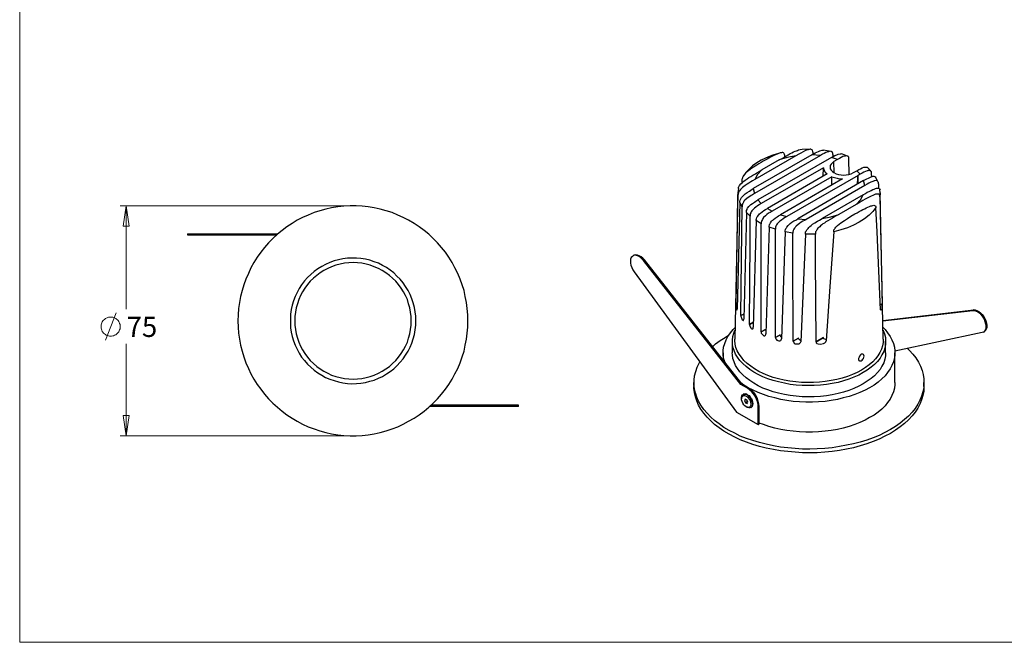
# Model space of a CAD drawing. Units: inches. Extents: x 9 to 583, y 8 to 414.
# Drawn here: x 9 to 330, y 8 to 211 of the extents above; entities that cross this region are included whole.
import ezdxf

# ---------------------------------------------------------------- set-up
doc = ezdxf.new("R2010")
doc.units = ezdxf.units.IN
doc.header["$MEASUREMENT"] = 0
doc.layers.add('Layer 1', color=7, linetype='Continuous')

msp = doc.modelspace()

# ---------------------------------------------------------------- linework, layer by layer
at = {"layer": 'Layer 1', "color": 7, "lineweight": 18, "true_color": 0xffffff}
for points in [[(8.96, 408.09), (8.96, 8.04)], [(115.71, 150.42), (41.7, 150.42)], [(42.69, 143.86), (43.67, 150.42)], [(43.67, 150.42), (44.66, 143.86)], [(43.67, 150.42), (43.67, 116.7)], [(44.66, 143.86), (42.69, 143.86)], [(41.77, 111.05), (41.77, 111.41), (41.7, 111.76), (41.56, 112.11), (41.42, 112.47), (41.27, 112.75), (41.06, 113.03), (40.85, 113.31), (40.57, 113.52), (40.29, 113.74), (39.93, 113.88), (39.58, 114.02), (39.3, 114.09), (38.95, 114.16), (38.59, 114.16), (38.24, 114.16), (37.89, 114.09), (37.54, 113.95), (37.18, 113.81), (36.9, 113.66), (36.62, 113.38), (36.34, 113.17), (36.12, 112.89), (35.91, 112.61), (35.77, 112.25), (35.63, 111.97), (35.56, 111.62), (35.56, 111.27), (35.56, 110.91), (35.56, 110.56), (35.63, 110.21), (35.77, 109.85), (35.91, 109.5), (36.12, 109.22), (36.34, 108.94), (36.62, 108.73), (36.9, 108.51), (37.18, 108.3), (37.54, 108.16), (37.89, 108.02), (38.24, 107.95), (38.59, 107.95), (38.95, 107.95), (39.3, 108.02), (39.58, 108.09), (39.93, 108.23), (40.29, 108.37), (40.57, 108.58), (40.85, 108.87), (41.06, 109.08), (41.27, 109.36), (41.42, 109.71), (41.56, 110), (41.7, 110.35), (41.77, 110.7), (41.77, 111.05)], [(36.9, 106.61), (40.43, 115.5)], [(43.67, 75.42), (43.67, 105.48)], [(42.69, 82.06), (44.66, 82.06)], [(43.67, 75.42), (42.69, 82.06)], [(44.66, 82.06), (43.67, 75.42)], [(115.71, 75.42), (41.7, 75.42)], [(8.96, 8.04), (583, 8.04)]]:
    msp.add_lwpolyline(points, dxfattribs=at)
at = {"layer": 'Layer 1', "color": 7, "lineweight": 25, "true_color": 0xffffff}
for points in [[(258.37, 167.15), (258.37, 167.29), (258.3, 167.43), (258.23, 167.64), (258.09, 167.71), (258.02, 167.78), (257.88, 167.85), (257.67, 167.85), (257.39, 167.78), (257.03, 167.71), (256.05, 167.36), (254.92, 166.86), (253.86, 166.37), (252.73, 165.73), (251.46, 165.03), (250.75, 164.61), (250.05, 164.18), (249.41, 163.76), (248.85, 163.41), (248.28, 163.05), (247.72, 162.7), (247.23, 162.35), (246.73, 162), (246.31, 161.64), (245.89, 161.29), (245.6, 161.01), (245.32, 160.73), (245.04, 160.37), (244.9, 160.09), (244.76, 159.81), (244.69, 159.67), (244.69, 159.53), (244.62, 159.24)], [(256.96, 167.71), (256.47, 167.57), (254.63, 167), (253.22, 166.44), (251.95, 165.88), (250.82, 165.31), (249.91, 164.82), (249.06, 164.25), (248, 163.48), (246.94, 162.56), (245.82, 161.36), (245.04, 160.3)], [(267.33, 167.08), (248.21, 156.07)], [(256.68, 165.45), (257.6, 165.95), (258.3, 166.37), (258.8, 166.65), (259.57, 167.08), (260.28, 167.5), (260.84, 167.78), (261.34, 168.06), (261.83, 168.27), (262.26, 168.42), (262.61, 168.56), (262.96, 168.7), (263.52, 168.84)], [(258.37, 167.15), (258.37, 166.44)], [(267.62, 167.99), (267.62, 168.2), (267.55, 168.42), (267.48, 168.56), (267.41, 168.7), (267.12, 168.84), (266.98, 168.91), (266.77, 168.91), (266.49, 168.84), (266.14, 168.77), (265.71, 168.63), (265.22, 168.49), (264.51, 168.13), (263.67, 167.64), (263.03, 167.29), (262.04, 166.79)], [(266.77, 168.91), (264.16, 168.84), (263.52, 168.77)], [(267.33, 167.08), (267.97, 167.43), (268.39, 167.71), (268.89, 167.92), (269.45, 168.2), (269.95, 168.42), (270.65, 168.63), (270.86, 168.63), (271, 168.63), (271.07, 168.63)], [(270.09, 166.86), (267.33, 167.08)], [(267.62, 167.99), (267.62, 167.22)], [(274.18, 167.22), (274.11, 167.57), (274.04, 167.85), (273.9, 168.06), (273.83, 168.13), (273.68, 168.2), (273.19, 168.27), (272.98, 168.2), (272.77, 168.13), (272.49, 168.06), (271.92, 167.85), (271.29, 167.57), (270.79, 167.29), (270.09, 166.86)], [(273.54, 168.2), (271.07, 168.63)], [(273.68, 166.23), (274.32, 166.58), (274.81, 166.86), (275.45, 167.15), (275.94, 167.29), (276.58, 167.43), (276.79, 167.43), (276.86, 167.43)], [(274.18, 167.22), (274.18, 166.51)], [(278.91, 166.72), (277.28, 167.29), (276.86, 167.43)], [(270.09, 166.86), (248.57, 154.45)], [(262.04, 166.79), (248.71, 159.03)], [(272.98, 165.81), (249.7, 152.4)], [(256.68, 165.45), (251.04, 162.21)], [(262.04, 166.79), (259.29, 166.23), (256.68, 165.45)], [(273.68, 166.23), (272.98, 165.81)], [(274.53, 164.89), (274.04, 164.54), (273.61, 164.11), (273.33, 163.62), (273.26, 163.12), (273.33, 162.56), (273.61, 162.14), (274.04, 161.64), (274.53, 161.29), (275.24, 160.94), (276.01, 160.73), (276.86, 160.58), (277.71, 160.51), (278.55, 160.58), (279.4, 160.73), (280.18, 160.94), (280.88, 161.29)], [(275.73, 165.59), (273.68, 166.23)], [(275.73, 165.59), (274.53, 164.89)], [(274.6, 161.22), (274.53, 164.89)], [(279.4, 165.66), (279.4, 166.02), (279.33, 166.3), (279.19, 166.51), (279.12, 166.65), (278.98, 166.65), (278.55, 166.79), (278.41, 166.79), (278.2, 166.72), (277.99, 166.65), (277.42, 166.51), (276.86, 166.23), (276.37, 165.95), (275.73, 165.59)], [(279.54, 160.8), (279.4, 165.66)], [(243.35, 156.07), (243.35, 156.07), (243.42, 156.42), (243.49, 156.77), (243.63, 156.92), (243.7, 157.13), (244.12, 157.62), (244.69, 158.11), (245.11, 158.47), (245.6, 158.89), (246.17, 159.24), (246.8, 159.67), (247.37, 160.02), (248.07, 160.51), (248.92, 160.94), (249.41, 161.22), (250.12, 161.64), (251.04, 162.21)], [(251.04, 162.21), (249.63, 160.65), (248.71, 159.03)], [(271.07, 162.91), (250.75, 151.2)], [(272.27, 160.87), (252.8, 149.58)], [(271, 160.16), (271.07, 162.91)], [(271.07, 162.91), (271.14, 162.63), (271.22, 162.35), (271.29, 162.07), (271.43, 161.85), (271.57, 161.57), (271.78, 161.36), (272.06, 161.08), (272.27, 160.87)], [(280.88, 161.29), (282.01, 161.92)], [(282.01, 161.92), (282.65, 162.35), (283.14, 162.56), (283.77, 162.84), (284.27, 163.05), (284.83, 163.12), (285.04, 163.12), (285.26, 163.05), (285.4, 162.98)], [(283.07, 160.8), (282.01, 161.92)], [(283.07, 160.8), (282.43, 160.37)], [(286.81, 160.94), (286.81, 161.29), (286.74, 161.57), (286.6, 161.78), (286.53, 161.85), (286.46, 161.92), (285.96, 162), (285.82, 162), (285.61, 161.92), (285.4, 161.85), (284.83, 161.71), (284.27, 161.43), (283.77, 161.15), (283.07, 160.8)], [(286.6, 161.78), (285.96, 162.42), (285.33, 163.05)], [(286.88, 159.95), (286.81, 160.94)], [(248.71, 159.03), (247.93, 158.61), (247.37, 158.26), (246.8, 157.9), (246.17, 157.48), (245.6, 157.13), (245.11, 156.77), (244.69, 156.42), (244.33, 156.14), (244.05, 155.79), (243.7, 155.36), (243.56, 155.15), (243.42, 154.87), (243.35, 154.66), (243.28, 154.38), (243.21, 153.88)], [(244.62, 158.04), (244.62, 159.24)], [(273.83, 159.95), (254.35, 148.73)], [(277.35, 159.24), (257.1, 147.53)], [(282.43, 160.37), (259.15, 146.97)], [(284.2, 158.68), (262.75, 146.26)], [(273.83, 159.95), (274.25, 159.81), (274.67, 159.67), (275.1, 159.6), (275.52, 159.46), (275.94, 159.38), (276.44, 159.31), (276.93, 159.31), (277.35, 159.24)], [(273.83, 157.27), (273.83, 159.95)], [(282.22, 157.55), (282.22, 158.04), (282.29, 158.82), (282.29, 159.31), (282.29, 159.67), (282.36, 159.88), (282.36, 160.02), (282.36, 160.16), (282.36, 160.23), (282.36, 160.3), (282.43, 160.37)], [(282.43, 157.69), (282.43, 160.37)], [(284.2, 158.68), (284.83, 159.03), (285.26, 159.24), (285.75, 159.53), (286.24, 159.74), (286.67, 159.95), (287.3, 160.09), (287.58, 160.09), (287.8, 160.02), (288.01, 159.95), (288.15, 159.81)], [(284.55, 157.13), (284.2, 158.68)], [(289, 157.62), (289, 157.83), (289, 158.04), (288.85, 158.33), (288.71, 158.54), (288.57, 158.61), (288.43, 158.68), (287.87, 158.61), (287.66, 158.61), (287.44, 158.54), (287.16, 158.4), (286.6, 158.19), (285.89, 157.83), (285.33, 157.55), (284.55, 157.13)], [(288.85, 158.26), (288.08, 159.88)], [(289, 157.62), (289, 156.21)], [(243.21, 154.8), (242.15, 106.96)], [(243.35, 156.07), (243.21, 154.8)], [(243.21, 153.88), (243.28, 154.73)], [(243.28, 154.73), (243.28, 154.87)], [(243.84, 151.55), (243.84, 151.76), (243.84, 151.91), (243.91, 152.33), (244.12, 152.75), (244.26, 152.96), (244.4, 153.18), (244.9, 153.74), (245.11, 153.95), (245.39, 154.16), (245.6, 154.38), (246.24, 154.8), (246.94, 155.29), (247.44, 155.57), (248.21, 156.07)], [(248.57, 154.45), (248, 154.09), (247.51, 153.81), (247.09, 153.53), (246.59, 153.18), (246.1, 152.82), (245.46, 152.26), (245.18, 151.98), (244.97, 151.62), (244.76, 151.27), (244.62, 150.85), (244.55, 150.49), (244.55, 150.14)], [(248.21, 156.07), (248.57, 154.45)], [(284.55, 157.13), (265.5, 146.05)], [(289.49, 153.39), (289.49, 153.74), (289.42, 153.95), (289.28, 154.16), (289.21, 154.23), (289.07, 154.23), (288.64, 154.3), (288.08, 154.23), (287.66, 154.09), (287.23, 153.88), (286.67, 153.6), (286.03, 153.32), (285.4, 152.96), (284.69, 152.61), (283.92, 152.19), (283.42, 151.91), (282.72, 151.48), (281.8, 150.92)], [(284.06, 154.09), (284.83, 154.52), (285.4, 154.87), (286.03, 155.15), (286.67, 155.5), (287.23, 155.79), (287.66, 155.93), (288.08, 156.07), (288.43, 156.21), (288.71, 156.21), (289.14, 156.21), (289.28, 156.14), (289.35, 156.07), (289.49, 155.93), (289.56, 155.72)], [(289.63, 154.59), (289.49, 155.79)], [(289.56, 154.59), (289.49, 153.39)], [(289.56, 154.73), (289.56, 154.59)], [(290.62, 106.96), (289.63, 154.8)], [(242.64, 118.25), (243.06, 145.49), (243.21, 153.88)], [(243.84, 151.55), (242.99, 116.84)], [(244.55, 150.14), (243.84, 151.55)], [(245.96, 148.24), (245.96, 148.59), (246.03, 148.94), (246.17, 149.3), (246.24, 149.51), (246.38, 149.72), (246.8, 150.28), (247.02, 150.42), (247.23, 150.64), (247.44, 150.85), (247.93, 151.27), (248.57, 151.69), (249.06, 151.98), (249.7, 152.4)], [(250.75, 151.2), (250.12, 150.78), (249.63, 150.49), (249.06, 150.07), (248.57, 149.65), (247.93, 149.08), (247.72, 148.8), (247.51, 148.52), (247.37, 148.17), (247.23, 147.81), (247.16, 147.46), (247.16, 147.11)], [(249.7, 152.4), (250.75, 151.2)], [(284.06, 154.09), (270.72, 146.33)], [(281.8, 150.92), (283.14, 152.47), (284.06, 154.09)], [(289.49, 153.39), (290.27, 118.53)], [(155.15, 112.96), (155.15, 114.93), (154.94, 116.91), (154.73, 118.89), (154.3, 120.86), (153.88, 122.84), (153.25, 124.74), (152.61, 126.58), (151.84, 128.41), (150.92, 130.25), (150, 132.01), (148.94, 133.7), (147.81, 135.33), (146.54, 136.88), (145.2, 138.36), (143.86, 139.84), (142.38, 141.18), (140.83, 142.45), (139.21, 143.65), (137.58, 144.71), (135.82, 145.77), (134.06, 146.68), (132.29, 147.46), (130.39, 148.24), (128.48, 148.87), (126.58, 149.37), (124.6, 149.79), (122.63, 150.14), (120.65, 150.35), (118.67, 150.42), (116.7, 150.42), (114.65, 150.35), (112.68, 150.14), (110.7, 149.79), (108.8, 149.37), (106.82, 148.87), (104.99, 148.24), (103.08, 147.46), (101.25, 146.68), (99.48, 145.77), (97.79, 144.71), (96.1, 143.65), (94.54, 142.45), (92.99, 141.18), (91.51, 139.84), (90.1, 138.36), (88.83, 136.88), (87.56, 135.33), (86.43, 133.7), (85.37, 132.01), (84.38, 130.25), (83.54, 128.41), (82.76, 126.58), (82.06, 124.74), (81.49, 122.84), (81, 120.86), (80.64, 118.89), (80.36, 116.91), (80.22, 114.93), (80.15, 112.96), (80.22, 110.91), (80.36, 108.94), (80.64, 106.96), (81, 104.99), (81.49, 103.08), (82.06, 101.18), (82.76, 99.27), (83.54, 97.44), (84.38, 95.67), (85.37, 93.91), (86.43, 92.22), (87.56, 90.59), (88.83, 89.04), (90.1, 87.49), (91.51, 86.08), (92.99, 84.74), (94.54, 83.47), (96.1, 82.27), (97.79, 81.14), (99.48, 80.15), (101.25, 79.23), (103.08, 78.39), (104.99, 77.68), (106.82, 77.05), (108.8, 76.48), (110.7, 76.06), (112.68, 75.78), (114.65, 75.56), (116.7, 75.42), (118.67, 75.42), (120.65, 75.56), (122.63, 75.78), (124.6, 76.06), (126.58, 76.48), (128.48, 77.05), (130.39, 77.68), (132.29, 78.39), (134.06, 79.23), (135.82, 80.15), (137.58, 81.14), (139.21, 82.27), (140.83, 83.47), (142.38, 84.74), (143.86, 86.08), (145.2, 87.49), (146.54, 89.04), (147.81, 90.59), (148.94, 92.22), (150, 93.91), (150.92, 95.67), (151.84, 97.44), (152.61, 99.27), (153.25, 101.18), (153.88, 103.08), (154.3, 104.99), (154.73, 106.96), (154.94, 108.94), (155.15, 110.91), (155.15, 112.96)], [(244.19, 114.65), (244.47, 141.75), (244.55, 150.14)], [(245.96, 148.24), (245.11, 113.52)], [(247.16, 147.11), (245.96, 148.24)], [(249.2, 145.63), (249.2, 145.91), (249.27, 146.26), (249.41, 146.61), (249.48, 146.83), (249.56, 146.97), (249.98, 147.53), (250.26, 147.81), (250.54, 148.1), (251.11, 148.52), (251.67, 148.94), (252.17, 149.22), (252.8, 149.58)], [(254.35, 148.73), (253.72, 148.31), (253.22, 148.03), (252.66, 147.6), (252.17, 147.25), (251.53, 146.61), (251.32, 146.33), (251.18, 146.05), (250.97, 145.7), (250.9, 145.34), (250.82, 144.99), (250.82, 144.64)], [(252.8, 149.58), (254.35, 148.73)], [(274.46, 142.03), (274.46, 142.17), (274.46, 142.31), (274.53, 142.59), (274.67, 142.87), (274.81, 143.02), (274.88, 143.16), (275.17, 143.51), (275.45, 143.79), (275.73, 144.07), (276.79, 144.92), (277.92, 145.7), (278.91, 146.33), (280.03, 147.04), (281.31, 147.81), (282.08, 148.17), (282.72, 148.59), (283.42, 148.94), (283.99, 149.22), (284.55, 149.51), (285.04, 149.79), (285.61, 150), (286.1, 150.21), (286.53, 150.42), (286.88, 150.49), (287.23, 150.57), (287.51, 150.64), (287.73, 150.57), (287.94, 150.49), (288.08, 150.42), (288.08, 150.28), (288.15, 150.21), (288.15, 149.93)], [(288.15, 149.93), (287.16, 148.66), (285.96, 147.39), (284.48, 146.19), (282.79, 145.13), (280.95, 144.14), (278.91, 143.3), (276.72, 142.59), (274.46, 142.03)], [(281.8, 150.92), (276.15, 147.67)], [(289.7, 116.56), (288.57, 142.03), (288.15, 149.93)], [(247.02, 111.69), (247.16, 138.78), (247.16, 147.11)], [(249.2, 145.63), (248.21, 110.84)], [(250.82, 144.64), (249.2, 145.63)], [(250.75, 109.36), (250.82, 136.38), (250.82, 144.64)], [(253.44, 143.51), (253.44, 143.86), (253.51, 144.22), (253.65, 144.57), (253.72, 144.71), (253.79, 144.92), (254.21, 145.49), (254.42, 145.7), (254.63, 145.84), (254.85, 146.05), (255.34, 146.47), (255.98, 146.9), (256.4, 147.18), (257.1, 147.53)], [(259.15, 146.97), (258.44, 146.54), (257.95, 146.26), (257.39, 145.84), (256.82, 145.41), (256.26, 144.85), (255.98, 144.57), (255.83, 144.29), (255.62, 143.86), (255.48, 143.51), (255.41, 143.16), (255.41, 142.8)], [(257.1, 147.53), (259.15, 146.97)], [(258.66, 141.96), (258.66, 142.31), (258.73, 142.73), (258.87, 143.09), (259.01, 143.3), (259.15, 143.51), (259.64, 144.07), (259.79, 144.29), (260.07, 144.5), (260.28, 144.71), (260.84, 145.13), (261.48, 145.56), (262.04, 145.84), (262.75, 146.26)], [(265.5, 146.05), (264.87, 145.7), (264.37, 145.41), (263.88, 145.13), (263.31, 144.71), (262.89, 144.36), (262.18, 143.79), (261.97, 143.58), (261.83, 143.37), (261.62, 143.16), (261.41, 142.8), (261.2, 142.38), (261.2, 142.17), (261.13, 141.96), (261.13, 141.53)], [(262.75, 146.26), (265.5, 146.05)], [(265.22, 141.25), (265.22, 141.46), (265.22, 141.68), (265.29, 141.96), (265.43, 142.17), (265.64, 142.66), (265.85, 142.87), (266.07, 143.09), (266.35, 143.44), (266.7, 143.72), (267.12, 144.07), (267.55, 144.43), (268.32, 144.92), (269.17, 145.41), (269.8, 145.84), (270.72, 146.33)], [(276.15, 147.67), (275.24, 147.18), (274.53, 146.76), (274.04, 146.47), (273.26, 145.98), (272.56, 145.56), (271.92, 145.2), (271.43, 144.85), (270.93, 144.57), (270.58, 144.22), (270.16, 143.93), (269.87, 143.65), (269.31, 143.16), (269.1, 142.87), (268.89, 142.59), (268.68, 142.24), (268.53, 141.96), (268.46, 141.75), (268.46, 141.6), (268.46, 141.25)], [(270.72, 146.33), (273.54, 146.9), (276.15, 147.67)], [(63.71, 141.32), (63.71, 141.32), (63.85, 141.32), (64.14, 141.32), (64.49, 141.32), (64.91, 141.32), (65.4, 141.32)], [(63.71, 141.32), (63.71, 140.97)], [(65.4, 141.32), (93.2, 141.32)], [(65.4, 141.32), (65.4, 140.97)], [(253.44, 143.51), (252.31, 108.66)], [(255.41, 142.8), (253.44, 143.51)], [(255.48, 107.53), (255.41, 134.48), (255.41, 142.8)], [(258.66, 141.96), (257.39, 107.03)], [(261.13, 141.53), (258.66, 141.96)], [(261.27, 106.33), (261.13, 133.28), (261.13, 141.53)], [(274.46, 142.03), (273.19, 124.18), (271.99, 106.4)], [(63.71, 140.97), (63.71, 140.97), (63.85, 140.97), (64.14, 140.97), (64.49, 140.97), (64.91, 140.97), (65.4, 140.97)], [(65.4, 140.97), (92.71, 140.97)], [(265.22, 141.25), (263.67, 106.12)], [(268.46, 141.25), (265.22, 141.25)], [(268.68, 106.04), (268.53, 133), (268.46, 141.25)], [(138.15, 112.96), (138.15, 114.44), (137.94, 115.92), (137.72, 117.33), (137.3, 118.82), (136.88, 120.16), (136.31, 121.57), (135.61, 122.84), (134.83, 124.11), (133.98, 125.38), (133.07, 126.51), (132.01, 127.56), (130.95, 128.55), (129.75, 129.47), (128.55, 130.32), (127.28, 131.02), (125.94, 131.73), (124.6, 132.22), (123.19, 132.71), (121.71, 133.07), (120.23, 133.28), (118.82, 133.42), (117.33, 133.42), (115.85, 133.35), (114.37, 133.14), (112.89, 132.86), (111.48, 132.5), (110.07, 132.01), (108.73, 131.37), (107.46, 130.67), (106.19, 129.89), (104.99, 129.05), (103.86, 128.06), (102.8, 127.07), (101.81, 125.94), (100.89, 124.74), (100.12, 123.54), (99.41, 122.2), (98.78, 120.86), (98.28, 119.52), (97.86, 118.04), (97.51, 116.63), (97.3, 115.15), (97.23, 113.66), (97.23, 112.18), (97.3, 110.7), (97.51, 109.29), (97.86, 107.81), (98.28, 106.4), (98.78, 104.99), (99.41, 103.65), (100.12, 102.38), (100.89, 101.11), (101.81, 99.98), (102.8, 98.85), (103.86, 97.79), (104.99, 96.87), (106.19, 95.96), (107.46, 95.18), (108.73, 94.47), (110.07, 93.91), (111.48, 93.42), (112.89, 92.99), (114.37, 92.71), (115.85, 92.5), (117.33, 92.43), (118.82, 92.5), (120.23, 92.64), (121.71, 92.85), (123.19, 93.2), (124.6, 93.63), (125.94, 94.19), (127.28, 94.83), (128.55, 95.6), (129.75, 96.38), (130.95, 97.3), (132.01, 98.28), (133.07, 99.41), (133.98, 100.54), (134.83, 101.74), (135.61, 103.01), (136.31, 104.35), (136.88, 105.69), (137.3, 107.1), (137.72, 108.51), (137.94, 110), (138.15, 111.48), (138.15, 112.96)], [(136.67, 112.96), (136.6, 114.37), (136.45, 115.78), (136.17, 117.19), (135.82, 118.53), (135.4, 119.87), (134.76, 121.21), (134.13, 122.41), (133.35, 123.61), (132.5, 124.81), (131.59, 125.87), (130.6, 126.86), (129.54, 127.78), (128.41, 128.62), (127.21, 129.4), (125.94, 130.03), (124.6, 130.6), (123.26, 131.09), (121.92, 131.44), (120.51, 131.73), (119.1, 131.87), (117.69, 131.94), (116.28, 131.87), (114.86, 131.73), (113.45, 131.44), (112.04, 131.09), (110.7, 130.6), (109.43, 130.03), (108.16, 129.4), (106.96, 128.62), (105.83, 127.78), (104.77, 126.86), (103.72, 125.87), (102.8, 124.81), (101.95, 123.61), (101.25, 122.41), (100.54, 121.21), (99.98, 119.87), (99.55, 118.53), (99.13, 117.19), (98.92, 115.78), (98.71, 114.37), (98.71, 112.96), (98.71, 111.55), (98.92, 110.14), (99.13, 108.73), (99.55, 107.31), (99.98, 105.97), (100.54, 104.7), (101.25, 103.43), (101.95, 102.23), (102.8, 101.11), (103.72, 100.05), (104.77, 98.99), (105.83, 98.07), (106.96, 97.23), (108.16, 96.52), (109.43, 95.81), (110.7, 95.25), (112.04, 94.76), (113.45, 94.4), (114.86, 94.12), (116.28, 93.98), (117.69, 93.91), (119.1, 93.98), (120.51, 94.12), (121.92, 94.4), (123.26, 94.76), (124.6, 95.25), (125.94, 95.81), (127.21, 96.52), (128.41, 97.23), (129.54, 98.07), (130.6, 98.99), (131.59, 100.05), (132.5, 101.11), (133.35, 102.23), (134.13, 103.43), (134.76, 104.7), (135.4, 105.97), (135.82, 107.31), (136.17, 108.73), (136.45, 110.14), (136.6, 111.55), (136.67, 112.96)], [(212.44, 132.64), (211.88, 133.21), (211.31, 133.7), (210.75, 134.06), (210.18, 134.27), (209.62, 134.34), (209.13, 134.27), (208.77, 133.98), (208.42, 133.63), (208.21, 133.07), (208.14, 132.5), (208.14, 131.8), (208.28, 131.09), (208.56, 130.32), (208.92, 129.61), (209.34, 128.9)], [(209.27, 134.34), (208.99, 134.13)], [(212.72, 132.79), (212.16, 133.35), (211.6, 133.84), (211.03, 134.2), (210.47, 134.41), (209.9, 134.48), (209.41, 134.41), (209.27, 134.34)], [(212.44, 132.64), (212.72, 132.79)], [(244.19, 92.22), (212.44, 132.64)], [(244.47, 92.36), (212.72, 132.79)], [(209.34, 128.9), (242.78, 83.18)], [(243.06, 118.46), (242.64, 118.25)], [(242.64, 118.25), (243.06, 118.46)], [(242.64, 118.25), (242.64, 118.04), (242.64, 117.76), (242.64, 117.47), (242.71, 117.12), (242.78, 116.84), (242.85, 116.56), (242.92, 116.49), (242.99, 116.56), (242.99, 116.77), (242.99, 116.84)], [(242.64, 118.25), (242.64, 118.25)], [(242.99, 116.84), (242.99, 116.84)], [(289.63, 118.18), (290.27, 118.53)], [(289.63, 118.11), (290.19, 118.46)], [(290.19, 118.46), (290.19, 118.39), (290.19, 118.18), (290.19, 117.9), (290.19, 117.55), (290.12, 117.12), (289.98, 116.63), (289.84, 116.42), (289.77, 116.42), (289.7, 116.49), (289.7, 116.56), (289.7, 116.63)], [(289.7, 116.56), (289.7, 116.63)], [(290.19, 118.46), (290.19, 118.46), (290.27, 118.46), (290.27, 118.53)], [(290.48, 113.03), (320.11, 116.49)], [(290.48, 112.89), (319.83, 116.35)], [(320.11, 116.49), (319.83, 116.35)], [(319.83, 116.35), (320.32, 116.35), (320.89, 116.13), (321.45, 115.85), (322.09, 115.43), (322.58, 114.86), (323.07, 114.16), (323.5, 113.45), (323.78, 112.75), (323.99, 111.97), (324.06, 111.27), (324.06, 110.63), (323.92, 110.07), (323.64, 109.57), (323.29, 109.29), (322.86, 109.08)], [(320.11, 116.49), (320.6, 116.49), (321.17, 116.35), (321.73, 115.99), (322.37, 115.57), (322.86, 115.01), (323.36, 114.37), (323.78, 113.66), (324.06, 112.89), (324.27, 112.18), (324.34, 111.41), (324.34, 110.77), (324.2, 110.21), (323.92, 109.78), (323.57, 109.43)], [(245.11, 115.15), (244.19, 114.65)], [(244.19, 114.65), (245.11, 115.15)], [(244.19, 114.65), (244.19, 114.44), (244.26, 114.16), (244.33, 113.88), (244.47, 113.59), (244.62, 113.31), (244.76, 113.17), (244.9, 113.1), (244.97, 113.1), (245.04, 113.24), (245.11, 113.45), (245.11, 113.52)], [(244.19, 114.65), (244.19, 114.65)], [(245.11, 113.52), (245.11, 113.52)], [(248.28, 112.47), (247.02, 111.69)], [(247.02, 111.69), (248.28, 112.47)], [(238.9, 99.41), (238.9, 99.55), (238.55, 100.75), (238.41, 101.95), (238.41, 103.15), (238.55, 104.35), (238.9, 105.55), (239.32, 106.75), (239.96, 107.88), (240.74, 109.01), (241.65, 110.14), (242.29, 110.77)], [(284.06, 96.03), (282.65, 95.25), (281.02, 94.54), (279.4, 93.91), (277.64, 93.34), (275.87, 92.85), (273.97, 92.5), (272.06, 92.15), (270.09, 91.93), (268.11, 91.86), (266.14, 91.79), (264.16, 91.86), (262.18, 92), (260.28, 92.22), (258.37, 92.57), (256.47, 92.99), (254.71, 93.49), (253.01, 94.05), (251.32, 94.69), (249.84, 95.46), (248.36, 96.24), (247.09, 97.08), (245.89, 98), (244.76, 98.99), (243.84, 99.98), (243.06, 101.04), (242.43, 102.09), (241.93, 103.22), (241.58, 104.35), (241.44, 105.48), (241.44, 106.68), (241.58, 107.81), (241.86, 108.94), (242.22, 109.93)], [(247.02, 111.69), (247.02, 111.62), (247.09, 111.34), (247.16, 110.98), (247.37, 110.7), (247.51, 110.49), (247.72, 110.35), (247.93, 110.35), (248.07, 110.35), (248.21, 110.49), (248.21, 110.7), (248.21, 110.84)], [(247.02, 111.69), (247.02, 111.69)], [(248.21, 110.84), (248.21, 110.84)], [(252.24, 110.14), (250.75, 109.36)], [(250.75, 109.36), (252.24, 110.14)], [(250.75, 109.36), (250.82, 109.29), (250.82, 108.94), (250.97, 108.66), (251.18, 108.44), (251.46, 108.23), (251.67, 108.09), (251.95, 108.09), (252.09, 108.16), (252.24, 108.3), (252.31, 108.51), (252.31, 108.66)], [(250.75, 109.36), (250.75, 109.36)], [(252.24, 110.14), (252.24, 110.14)], [(252.38, 109.64), (252.31, 109.78), (252.24, 110.07), (252.24, 110.14)], [(252.24, 110.14), (252.24, 110.14)], [(290.55, 109.93), (290.62, 109.78), (291.04, 108.66), (291.32, 107.53), (291.39, 106.4), (291.32, 105.2), (291.11, 104.07), (290.76, 102.94), (290.19, 101.88), (289.56, 100.75), (288.71, 99.69), (287.73, 98.71), (286.67, 97.79), (285.4, 96.87), (284.06, 96.03)], [(290.55, 110.77), (291.18, 110.14), (292.03, 109.01), (292.81, 107.88), (293.44, 106.75), (293.93, 105.55), (294.22, 104.35), (294.36, 103.15), (294.36, 101.95), (294.22, 100.75), (293.93, 99.55), (293.44, 98.35), (292.81, 97.23), (292.03, 96.1), (291.18, 94.97), (290.12, 93.98), (288.92, 92.92), (287.66, 92), (286.17, 91.09)], [(323.29, 109.22), (323.57, 109.43)], [(234.95, 104.49), (235.94, 105.41), (237.42, 106.47), (239.04, 107.53), (240.17, 108.23)], [(241.37, 106.26), (241.37, 102.52)], [(283.49, 96.87), (282.08, 96.1), (280.53, 95.39), (278.91, 94.76), (277.21, 94.26), (275.45, 93.77), (273.61, 93.42), (271.71, 93.13), (269.8, 92.92), (267.83, 92.78), (265.92, 92.78), (263.95, 92.85), (262.04, 92.99), (260.14, 93.27), (258.3, 93.56), (256.47, 93.98), (254.71, 94.47), (253.01, 95.11), (251.46, 95.74), (249.98, 96.45), (248.57, 97.3), (247.37, 98.14), (246.17, 99.06), (245.18, 99.98), (244.33, 101.04), (243.56, 102.09), (242.99, 103.15), (242.57, 104.21), (242.29, 105.34), (242.22, 106.47), (242.15, 106.96)], [(252.31, 108.66), (252.31, 108.66)], [(256.96, 108.37), (255.48, 107.53)], [(255.48, 107.53), (256.96, 108.37)], [(255.48, 107.53), (255.48, 107.31), (255.62, 107.1), (255.69, 106.96), (255.91, 106.68), (256.26, 106.54), (256.54, 106.4), (256.89, 106.4), (257.17, 106.54), (257.32, 106.75), (257.39, 107.03)], [(255.48, 107.53), (255.48, 107.53)], [(256.96, 108.37), (256.96, 108.37)], [(257.39, 107.6), (257.25, 107.74), (257.1, 108.02), (256.96, 108.3), (256.96, 108.37)], [(256.96, 108.37), (256.96, 108.37)], [(257.39, 107.03), (257.39, 107.03)], [(262.96, 107.31), (261.27, 106.33)], [(261.27, 106.33), (262.96, 107.31)], [(261.27, 106.33), (261.27, 106.19), (261.41, 105.97), (261.55, 105.69), (261.9, 105.48), (262.26, 105.41), (262.75, 105.41), (263.17, 105.48), (263.45, 105.69), (263.6, 105.9), (263.67, 106.12)], [(261.27, 106.33), (261.27, 106.33)], [(262.96, 107.31), (262.96, 107.31)], [(263.67, 106.54), (263.6, 106.54), (263.31, 106.75), (263.1, 106.96), (262.96, 107.24), (262.96, 107.31)], [(262.96, 107.31), (262.96, 107.31)], [(263.67, 106.12), (263.67, 106.12)], [(271.07, 107.46), (268.68, 106.04)], [(268.68, 106.04), (271.07, 107.46)], [(268.68, 106.04), (268.68, 105.9), (268.75, 105.76), (268.96, 105.55), (269.38, 105.41), (270.16, 105.34), (271.07, 105.55), (271.57, 105.76), (271.85, 106.04), (271.92, 106.19), (271.99, 106.33), (271.99, 106.4)], [(268.68, 106.04), (268.68, 106.04)], [(271.07, 107.46), (271.07, 107.46)], [(272.06, 106.89), (271.85, 106.89), (271.57, 106.96), (271.22, 107.1), (271.14, 107.24), (271.07, 107.39), (271.07, 107.46)], [(271.07, 107.46), (271.07, 107.46)], [(271.99, 106.4), (271.99, 106.4)], [(290.62, 106.96), (290.55, 105.9), (290.41, 104.77), (290.05, 103.72), (289.49, 102.59), (288.85, 101.53), (288.08, 100.54), (287.16, 99.55), (286.03, 98.57), (284.83, 97.72), (283.49, 96.87)], [(291.39, 102.52), (291.39, 106.26)], [(322.86, 109.08), (294.36, 103.01)], [(298.52, 103.93), (299.16, 103.29), (300.21, 102.09), (301.2, 100.82), (302.05, 99.48), (302.75, 98.14), (303.25, 96.73), (303.6, 95.39), (303.81, 93.98), (303.88, 92.57), (303.81, 91.16), (303.53, 89.82), (303.11, 88.41), (302.54, 87.07), (301.84, 85.72), (300.99, 84.38), (300, 83.11), (298.8, 81.84), (297.53, 80.72), (296.12, 79.52), (294.57, 78.46), (292.95, 77.47)], [(292.95, 77.47), (291.11, 76.48), (289.28, 75.56), (287.3, 74.79), (285.26, 74.01), (283.07, 73.38), (280.88, 72.81), (278.62, 72.32), (276.3, 71.9), (273.97, 71.54), (271.57, 71.33), (269.1, 71.19), (266.7, 71.12), (264.3, 71.12), (261.83, 71.26), (259.43, 71.47), (257.1, 71.75), (254.78, 72.18), (252.45, 72.67), (250.26, 73.24), (248.07, 73.87), (246.03, 74.58), (243.98, 75.35), (242.15, 76.27), (240.31, 77.19), (238.62, 78.18), (237.07, 79.3), (235.58, 80.43), (234.32, 81.56), (233.12, 82.83), (232.06, 84.03), (231.14, 85.37), (230.36, 86.71), (229.8, 88.05), (229.38, 89.46), (229.02, 90.8), (228.88, 92.22), (228.95, 93.63), (229.09, 95.04), (229.45, 96.45), (229.94, 97.79), (230.58, 99.13), (230.79, 99.55)], [(238.41, 102.52), (238.41, 100.12)], [(284.06, 92.36), (282.65, 91.58), (281.02, 90.88), (279.4, 90.24), (277.64, 89.68), (275.87, 89.18), (273.97, 88.83), (272.06, 88.48), (270.09, 88.26), (268.11, 88.12), (266.14, 88.12), (264.16, 88.19), (262.18, 88.34), (260.28, 88.55), (258.37, 88.9), (256.47, 89.32), (254.71, 89.82), (253.01, 90.38), (251.32, 91.02), (249.84, 91.72), (248.36, 92.57), (247.09, 93.42), (245.89, 94.33), (244.76, 95.32), (243.84, 96.31), (243.06, 97.37), (242.43, 98.42), (241.93, 99.55), (241.58, 100.68), (241.44, 101.81), (241.37, 102.52)], [(284.13, 100.61), (284.27, 101.04), (284.34, 101.39), (284.27, 101.74), (284.2, 101.95), (283.99, 102.09), (283.7, 102.09), (283.42, 102.02), (283.14, 101.81), (282.86, 101.46), (282.72, 101.11), (282.57, 100.68), (282.57, 100.33), (282.65, 100.05), (282.86, 99.91), (283.14, 99.84), (283.42, 99.91), (283.7, 100.12), (283.99, 100.4), (284.13, 100.61)], [(291.39, 102.52), (291.32, 101.53), (291.11, 100.4), (290.76, 99.27), (290.19, 98.14), (289.56, 97.08), (288.71, 96.03), (287.73, 95.04), (286.67, 94.12), (285.4, 93.2), (284.06, 92.36)], [(294.43, 92.78), (294.43, 102.52)], [(228.88, 92.78), (228.88, 91.51)], [(292.95, 76.2), (291.11, 75.28), (289.28, 74.37), (287.3, 73.52), (285.26, 72.81), (283.07, 72.18), (280.88, 71.54), (278.62, 71.05), (276.3, 70.63), (273.97, 70.34), (271.57, 70.06), (269.1, 69.92), (266.7, 69.85), (264.3, 69.92), (261.83, 70.06), (259.43, 70.27), (257.1, 70.56), (254.78, 70.98), (252.45, 71.4), (250.26, 71.97), (248.07, 72.6), (246.03, 73.38), (243.98, 74.15), (242.15, 75), (240.31, 75.99), (238.62, 76.98), (237.07, 78.03), (235.58, 79.16), (234.32, 80.36), (233.12, 81.56), (232.06, 82.83), (231.14, 84.17), (230.36, 85.44), (229.8, 86.85), (229.38, 88.19), (229.02, 89.61), (228.88, 91.02), (228.88, 91.51)], [(286.17, 91.09), (284.69, 90.31), (283, 89.53), (281.31, 88.9), (279.47, 88.26), (277.57, 87.77), (275.66, 87.28), (273.61, 86.92), (271.64, 86.64), (269.52, 86.5), (267.48, 86.43), (265.36, 86.43), (263.24, 86.5), (261.2, 86.64), (259.15, 86.92), (257.17, 87.28), (255.2, 87.77), (253.29, 88.26), (251.53, 88.9), (249.77, 89.53), (248.14, 90.31), (246.59, 91.09), (245.18, 92), (244.19, 92.71)], [(244.19, 92.22), (244.47, 92.36)], [(246.31, 90.95), (244.19, 92.22)], [(246.59, 91.09), (244.47, 92.36)], [(246.31, 90.95), (246.59, 91.09)], [(249.84, 84.81), (249.77, 85.65), (249.56, 86.57), (249.27, 87.42), (248.85, 88.34), (248.28, 89.11), (247.65, 89.89), (247.02, 90.45), (246.31, 90.95)], [(250.12, 85.02), (250.05, 85.87), (249.84, 86.71), (249.56, 87.63), (249.13, 88.48), (248.57, 89.32), (247.93, 90.03), (247.3, 90.66), (246.59, 91.09)], [(294.43, 92.78), (294.36, 92.15), (294.22, 90.95), (293.93, 89.75), (293.44, 88.55), (292.81, 87.42), (292.03, 86.29), (291.18, 85.23), (290.12, 84.17), (288.92, 83.18), (287.66, 82.2), (286.17, 81.35)], [(303.88, 91.51), (303.88, 91.37), (303.81, 89.96), (303.53, 88.55), (303.11, 87.21), (302.54, 85.8), (301.84, 84.45), (300.99, 83.18), (300, 81.91), (298.8, 80.64), (297.53, 79.45), (296.12, 78.32), (294.57, 77.26), (292.95, 76.2)], [(303.88, 91.51), (303.88, 92.78)], [(244.4, 87.77), (244.4, 87.98), (244.47, 88.48), (244.69, 88.76), (244.97, 88.97), (245.39, 89.04), (245.82, 88.97), (246.24, 88.76), (246.66, 88.41), (247.09, 87.98), (247.44, 87.49), (247.65, 86.92), (247.86, 86.29), (247.93, 85.8), (247.86, 85.3), (247.72, 84.95)], [(247.23, 85.02), (247.02, 84.81), (246.66, 84.67), (246.31, 84.74), (245.89, 84.88), (245.46, 85.16), (245.11, 85.58), (244.76, 86.08), (244.55, 86.64), (244.4, 87.14), (244.4, 87.63), (244.47, 88.05), (244.69, 88.34), (244.97, 88.55), (245.32, 88.62), (245.67, 88.48), (246.1, 88.26), (246.52, 87.84), (246.87, 87.42), (247.16, 86.92), (247.3, 86.36), (247.44, 85.87), (247.37, 85.37), (247.23, 85.02)], [(244.4, 87.77), (244.4, 87.49)], [(245.04, 89.04), (244.9, 88.97)], [(245.04, 89.04), (245.18, 89.11), (245.53, 89.18), (245.96, 89.11), (246.38, 88.83), (246.87, 88.55), (247.23, 88.05), (247.58, 87.56), (247.86, 86.99), (248, 86.43), (248.07, 85.87), (248, 85.37), (247.86, 85.02)], [(245.6, 87.35), (245.39, 86.92)], [(245.82, 87.21), (245.39, 86.92)], [(245.39, 86.92), (245.67, 86.22)], [(246.17, 86.99), (245.6, 87.35)], [(246.45, 86.36), (246.17, 86.99)], [(169.97, 84.95), (142.59, 84.95)], [(169.97, 85.37), (143.09, 85.37)], [(171.66, 85.37), (171.66, 85.37), (171.45, 85.37), (171.24, 85.37), (170.89, 85.37), (170.46, 85.37), (169.97, 85.37)], [(169.97, 84.95), (169.97, 85.37)], [(171.66, 84.95), (171.66, 84.95), (171.45, 84.95), (171.24, 84.95), (170.89, 84.95), (170.46, 84.95), (169.97, 84.95)], [(171.66, 84.95), (171.66, 85.37)], [(246.31, 86.64), (245.67, 86.22)], [(245.67, 86.22), (246.17, 85.94)], [(245.89, 84.88), (246.17, 84.74)], [(246.17, 85.94), (246.45, 86.36)], [(247.72, 84.95), (247.44, 84.67), (247.09, 84.53), (246.73, 84.53), (246.31, 84.67), (246.17, 84.74)], [(247.37, 84.6), (247.58, 84.74)], [(247.86, 85.02), (247.65, 84.74), (247.58, 84.74)], [(249.84, 84.81), (250.12, 85.02)], [(249.84, 79.09), (249.84, 84.81)], [(250.12, 79.3), (250.12, 85.02)], [(242.78, 83.18), (249.84, 79.09)], [(286.17, 81.35), (284.69, 80.5), (283, 79.73), (281.31, 79.09), (279.47, 78.46), (277.57, 77.96), (275.66, 77.47), (273.61, 77.12), (271.64, 76.91), (269.52, 76.69), (267.48, 76.62), (265.36, 76.62), (263.24, 76.69), (261.2, 76.91), (259.15, 77.12), (257.17, 77.47), (255.2, 77.96), (253.29, 78.46), (251.53, 79.09), (250.12, 79.59)], [(249.84, 79.09), (250.12, 79.3)]]:
    msp.add_lwpolyline(points, dxfattribs=at)

# ---------------------------------------------------------------- texts
at = {"layer": 'Layer 1', "color": 7, "true_color": 0xffffff, "char_height": 6.608, "attachment_point": 7}
for s, insert in [('\\fMuli Regular|b0|i0|c0|p34;\\W1.0003;75\\fCentury Gothic|b0|i0|c0|p34; ', (43.82, 107.68)), ('\\fCentury Gothic|b0|i0|c0|p34;\\W1.0003; ', (30.67, 107.67))]:
    msp.add_mtext(s, dxfattribs=dict(at, insert=insert))

doc.saveas('drawing.dxf')
